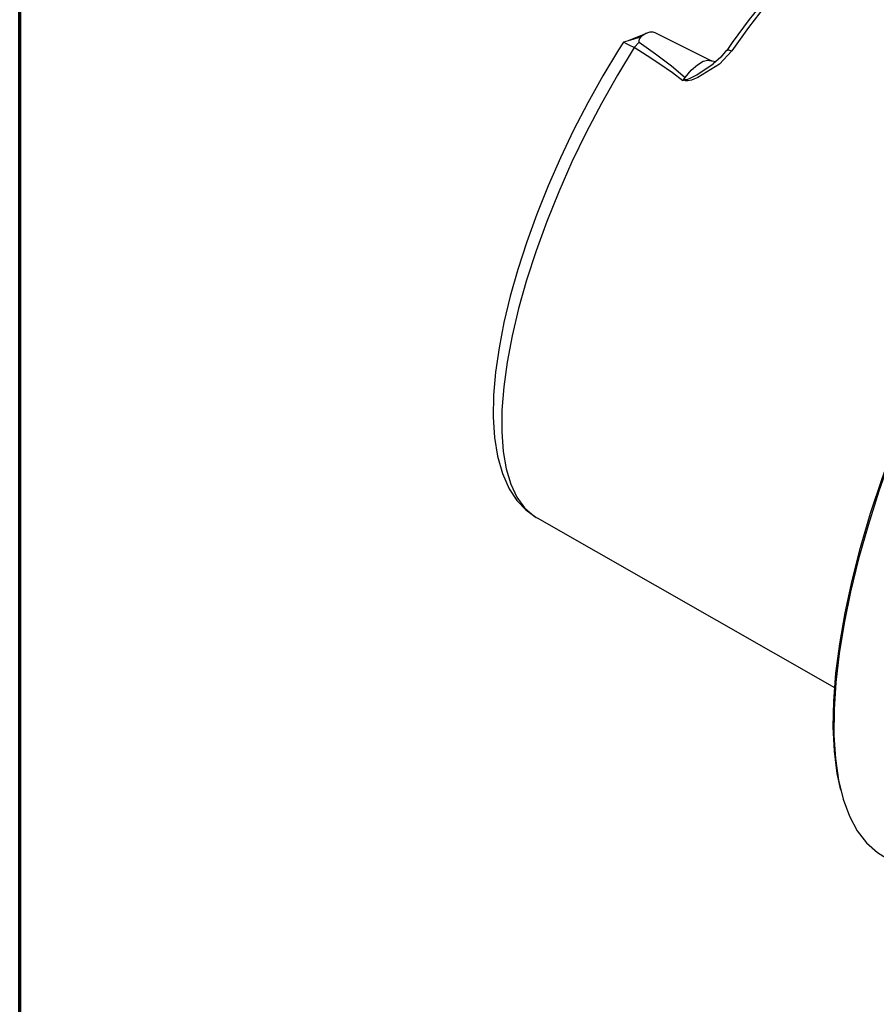
# Model space of a CAD drawing. Extents: x 28 to 814, y 28 to 567.
# Drawn here: x 28 to 91, y 82 to 153 of the extents above; entities that cross this region are included whole.
import ezdxf

# ---------------------------------------------------------------- set-up
doc = ezdxf.new("R2010")
doc.units = 0
doc.header["$MEASUREMENT"] = 0
doc.layers.add('Ebene 1', color=7, linetype='Continuous', lineweight=0)

msp = doc.modelspace()

# ---------------------------------------------------------------- linework, layer by layer
at = {"layer": 'Ebene 1', "color": 208, "lineweight": 70, "true_color": 0x400040}
msp.add_open_spline([(28.353, 28.346), (28.353, 28.346), (28.353, 566.929), (28.353, 566.929)], degree=3, dxfattribs=at)
at = {"layer": 'Ebene 1', "color": 18, "lineweight": 25, "true_color": 0x000000}
for points, knots in [([(89.386, 161.208), (89.386, 161.208), (88.768, 160.819), (88.768, 160.819), (88.768, 160.819), (87.56, 159.95), (87.56, 159.95), (87.56, 159.95), (86.328, 158.924), (86.328, 158.924), (86.328, 158.924), (85.079, 157.752), (85.079, 157.752), (85.079, 157.752), (83.821, 156.441), (83.821, 156.441), (83.821, 156.441), (82.563, 155.001), (82.563, 155.001), (82.563, 155.001), (81.311, 153.443), (81.311, 153.443), (81.311, 153.443), (80.075, 151.777), (80.075, 151.777), (80.075, 151.777), (79.669, 151.2), (79.669, 151.2)], [0, 0, 0, 0, 1, 1, 1, 2, 2, 2, 3, 3, 3, 4, 4, 4, 5, 5, 5, 6, 6, 6, 7, 7, 7, 8, 8, 8, 9, 9, 9, 9]), ([(89.78, 161.219), (89.78, 161.219), (88.628, 160.462), (88.628, 160.462), (88.628, 160.462), (87.44, 159.546), (87.44, 159.546), (87.44, 159.546), (86.224, 158.479), (86.224, 158.479), (86.224, 158.479), (84.989, 157.267), (84.989, 157.267), (84.989, 157.267), (83.744, 155.919), (83.744, 155.919), (83.744, 155.919), (82.496, 154.446), (82.496, 154.446), (82.496, 154.446), (81.256, 152.857), (81.256, 152.857), (81.256, 152.857), (80.032, 151.163), (80.032, 151.163)], [0, 0, 0, 0, 1, 1, 1, 2, 2, 2, 3, 3, 3, 4, 4, 4, 5, 5, 5, 6, 6, 6, 7, 7, 7, 8, 8, 8, 8]), ([(124.664, 159.22), (124.664, 159.22), (123.987, 159.497), (123.987, 159.497), (123.987, 159.497), (122.969, 159.715), (122.969, 159.715), (122.969, 159.715), (121.866, 159.739), (121.866, 159.739), (121.866, 159.739), (120.683, 159.57), (120.683, 159.57), (120.683, 159.57), (119.428, 159.208), (119.428, 159.208), (119.428, 159.208), (118.107, 158.654), (118.107, 158.654), (118.107, 158.654), (116.728, 157.914), (116.728, 157.914), (116.728, 157.914), (115.298, 156.989), (115.298, 156.989), (115.298, 156.989), (113.827, 155.887), (113.827, 155.887), (113.827, 155.887), (112.322, 154.613), (112.322, 154.613), (112.322, 154.613), (110.792, 153.174), (110.792, 153.174), (110.792, 153.174), (109.246, 151.579), (109.246, 151.579), (109.246, 151.579), (107.693, 149.838), (107.693, 149.838), (107.693, 149.838), (106.141, 147.958), (106.141, 147.958), (106.141, 147.958), (104.6, 145.953), (104.6, 145.953), (104.6, 145.953), (103.078, 143.832), (103.078, 143.832), (103.078, 143.832), (101.585, 141.609), (101.585, 141.609), (101.585, 141.609), (100.127, 139.296), (100.127, 139.296), (100.127, 139.296), (98.715, 136.906), (98.715, 136.906), (98.715, 136.906), (97.356, 134.453), (97.356, 134.453), (97.356, 134.453), (96.057, 131.951), (96.057, 131.951), (96.057, 131.951), (94.827, 129.414), (94.827, 129.414), (94.827, 129.414), (93.672, 126.858), (93.672, 126.858), (93.672, 126.858), (92.599, 124.295), (92.599, 124.295), (92.599, 124.295), (91.614, 121.742), (91.614, 121.742), (91.614, 121.742), (90.723, 119.212), (90.723, 119.212), (90.723, 119.212), (89.931, 116.721), (89.931, 116.721), (89.931, 116.721), (89.242, 114.283), (89.242, 114.283), (89.242, 114.283), (88.66, 111.911), (88.66, 111.911), (88.66, 111.911), (88.189, 109.619), (88.189, 109.619), (88.189, 109.619), (87.831, 107.42), (87.831, 107.42), (87.831, 107.42), (87.588, 105.327), (87.588, 105.327), (87.588, 105.327), (87.463, 103.352), (87.463, 103.352), (87.463, 103.352), (87.454, 101.506), (87.454, 101.506), (87.454, 101.506), (87.564, 99.799), (87.564, 99.799), (87.564, 99.799), (87.79, 98.242), (87.79, 98.242), (87.79, 98.242), (88.131, 96.844), (88.131, 96.844), (88.131, 96.844), (88.587, 95.612), (88.587, 95.612), (88.587, 95.612), (89.153, 94.553), (89.153, 94.553), (89.153, 94.553), (89.828, 93.674), (89.828, 93.674), (89.828, 93.674), (90.606, 92.979), (90.606, 92.979), (90.606, 92.979), (91.28, 92.569), (91.28, 92.569)], [0, 0, 0, 0, 1, 1, 1, 2, 2, 2, 3, 3, 3, 4, 4, 4, 5, 5, 5, 6, 6, 6, 7, 7, 7, 8, 8, 8, 9, 9, 9, 10, 10, 10, 11, 11, 11, 12, 12, 12, 13, 13, 13, 14, 14, 14, 15, 15, 15, 16, 16, 16, 17, 17, 17, 18, 18, 18, 19, 19, 19, 20, 20, 20, 21, 21, 21, 22, 22, 22, 23, 23, 23, 24, 24, 24, 25, 25, 25, 26, 26, 26, 27, 27, 27, 28, 28, 28, 29, 29, 29, 30, 30, 30, 31, 31, 31, 32, 32, 32, 33, 33, 33, 34, 34, 34, 35, 35, 35, 36, 36, 36, 37, 37, 37, 38, 38, 38, 39, 39, 39, 40, 40, 40, 41, 41, 41, 42, 42, 42, 42]), ([(87.948, 97.514), (87.948, 97.514), (87.69, 98.724), (87.69, 98.724), (87.69, 98.724), (87.487, 100.327), (87.487, 100.327), (87.487, 100.327), (87.403, 102.08), (87.403, 102.08), (87.403, 102.08), (87.44, 103.973), (87.44, 103.973), (87.44, 103.973), (87.596, 105.995), (87.596, 105.995), (87.596, 105.995), (87.871, 108.134), (87.871, 108.134), (87.871, 108.134), (88.264, 110.378), (88.264, 110.378), (88.264, 110.378), (88.771, 112.713), (88.771, 112.713), (88.771, 112.713), (89.39, 115.126), (89.39, 115.126), (89.39, 115.126), (90.118, 117.602), (90.118, 117.602), (90.118, 117.602), (90.949, 120.128), (90.949, 120.128), (90.949, 120.128), (91.88, 122.687), (91.88, 122.687), (91.88, 122.687), (92.905, 125.266), (92.905, 125.266), (92.905, 125.266), (94.017, 127.849), (94.017, 127.849), (94.017, 127.849), (95.21, 130.421), (95.21, 130.421), (95.21, 130.421), (96.478, 132.967), (96.478, 132.967), (96.478, 132.967), (97.812, 135.471), (97.812, 135.471), (97.812, 135.471), (99.205, 137.92), (99.205, 137.92), (99.205, 137.92), (100.649, 140.298), (100.649, 140.298), (100.649, 140.298), (102.135, 142.593), (102.135, 142.593), (102.135, 142.593), (103.655, 144.789), (103.655, 144.789), (103.655, 144.789), (105.199, 146.876), (105.199, 146.876), (105.199, 146.876), (106.758, 148.839), (106.758, 148.839), (106.758, 148.839), (108.325, 150.668), (108.325, 150.668), (108.325, 150.668), (109.888, 152.352), (109.888, 152.352), (109.888, 152.352), (111.439, 153.881), (111.439, 153.881), (111.439, 153.881), (112.97, 155.247), (112.97, 155.247), (112.97, 155.247), (114.47, 156.44), (114.47, 156.44), (114.47, 156.44), (115.931, 157.455), (115.931, 157.455), (115.931, 157.455), (117.345, 158.285), (117.345, 158.285), (117.345, 158.285), (118.703, 158.925), (118.703, 158.925), (118.703, 158.925), (118.709, 158.927), (118.709, 158.927)], [0, 0, 0, 0, 1, 1, 1, 2, 2, 2, 3, 3, 3, 4, 4, 4, 5, 5, 5, 6, 6, 6, 7, 7, 7, 8, 8, 8, 9, 9, 9, 10, 10, 10, 11, 11, 11, 12, 12, 12, 13, 13, 13, 14, 14, 14, 15, 15, 15, 16, 16, 16, 17, 17, 17, 18, 18, 18, 19, 19, 19, 20, 20, 20, 21, 21, 21, 22, 22, 22, 23, 23, 23, 24, 24, 24, 25, 25, 25, 26, 26, 26, 27, 27, 27, 28, 28, 28, 29, 29, 29, 30, 30, 30, 31, 31, 31, 32, 32, 32, 32]), ([(73.499, 152.224), (73.499, 152.224), (73.322, 152.018), (73.322, 152.018), (73.322, 152.018), (73.282, 151.895), (73.282, 151.895), (73.282, 151.895), (73.286, 151.834), (73.286, 151.834), (73.286, 151.834), (73.299, 151.806), (73.299, 151.806), (73.299, 151.806), (73.32, 151.785), (73.32, 151.785)], [0, 0, 0, 0, 1, 1, 1, 2, 2, 2, 3, 3, 3, 4, 4, 4, 5, 5, 5, 5]), ([(74.471, 152.482), (74.471, 152.482), (74.328, 152.528), (74.328, 152.528), (74.328, 152.528), (74.084, 152.517), (74.084, 152.517), (74.084, 152.517), (73.805, 152.415), (73.805, 152.415), (73.805, 152.415), (73.499, 152.224), (73.499, 152.224)], [0, 0, 0, 0, 1, 1, 1, 2, 2, 2, 3, 3, 3, 4, 4, 4, 4]), ([(72.171, 151.797), (72.171, 151.797), (71.808, 151.226), (71.808, 151.226), (71.808, 151.226), (70.675, 149.34), (70.675, 149.34), (70.675, 149.34), (69.591, 147.396), (69.591, 147.396), (69.591, 147.396), (68.563, 145.408), (68.563, 145.408), (68.563, 145.408), (67.598, 143.39), (67.598, 143.39), (67.598, 143.39), (66.704, 141.356), (66.704, 141.356), (66.704, 141.356), (65.887, 139.321), (65.887, 139.321), (65.887, 139.321), (65.153, 137.299), (65.153, 137.299), (65.153, 137.299), (64.507, 135.303), (64.507, 135.303), (64.507, 135.303), (63.953, 133.348), (63.953, 133.348), (63.953, 133.348), (63.498, 131.446), (63.498, 131.446), (63.498, 131.446), (63.144, 129.608), (63.144, 129.608), (63.144, 129.608), (62.895, 127.846), (62.895, 127.846), (62.895, 127.846), (62.756, 126.17), (62.756, 126.17), (62.756, 126.17), (62.73, 124.588), (62.73, 124.588), (62.73, 124.588), (62.823, 123.108), (62.823, 123.108), (62.823, 123.108), (63.042, 121.737), (63.042, 121.737), (63.042, 121.737), (63.396, 120.487), (63.396, 120.487), (63.396, 120.487), (63.891, 119.381), (63.891, 119.381), (63.891, 119.381), (64.446, 118.539), (64.446, 118.539), (64.446, 118.539), (65.092, 117.851), (65.092, 117.851), (65.092, 117.851), (65.82, 117.328), (65.82, 117.328)], [0, 0, 0, 0, 1, 1, 1, 2, 2, 2, 3, 3, 3, 4, 4, 4, 5, 5, 5, 6, 6, 6, 7, 7, 7, 8, 8, 8, 9, 9, 9, 10, 10, 10, 11, 11, 11, 12, 12, 12, 13, 13, 13, 14, 14, 14, 15, 15, 15, 16, 16, 16, 17, 17, 17, 18, 18, 18, 19, 19, 19, 20, 20, 20, 21, 21, 21, 22, 22, 22, 22]), ([(73.236, 152.119), (73.236, 152.119), (72.679, 151.933), (72.679, 151.933), (72.679, 151.933), (72.169, 151.798), (72.169, 151.798)], [0, 0, 0, 0, 1, 1, 1, 2, 2, 2, 2]), ([(72.944, 151.396), (72.944, 151.396), (72.651, 151.548), (72.651, 151.548), (72.651, 151.548), (72.448, 151.657), (72.448, 151.657), (72.448, 151.657), (72.227, 151.775), (72.227, 151.775), (72.227, 151.775), (72.176, 151.793), (72.176, 151.793)], [0, 0, 0, 0, 1, 1, 1, 2, 2, 2, 3, 3, 3, 4, 4, 4, 4]), ([(73.32, 151.785), (73.32, 151.785), (74.514, 150.951), (74.514, 150.951), (74.514, 150.951), (75.669, 150.075), (75.669, 150.075), (75.669, 150.075), (76.645, 149.218), (76.645, 149.218)], [0, 0, 0, 0, 1, 1, 1, 2, 2, 2, 3, 3, 3, 3]), ([(72.944, 151.396), (72.944, 151.396), (71.734, 149.408), (71.734, 149.408), (71.734, 149.408), (70.574, 147.351), (70.574, 147.351), (70.574, 147.351), (69.473, 145.244), (69.473, 145.244), (69.473, 145.244), (68.441, 143.101), (68.441, 143.101), (68.441, 143.101), (67.485, 140.941), (67.485, 140.941), (67.485, 140.941), (66.613, 138.781), (66.613, 138.781), (66.613, 138.781), (65.832, 136.638), (65.832, 136.638), (65.832, 136.638), (65.149, 134.529), (65.149, 134.529), (65.149, 134.529), (64.569, 132.472), (64.569, 132.472), (64.569, 132.472), (64.096, 130.483), (64.096, 130.483), (64.096, 130.483), (63.735, 128.578), (63.735, 128.578), (63.735, 128.578), (63.487, 126.772), (63.487, 126.772), (63.487, 126.772), (63.357, 125.079), (63.357, 125.079), (63.357, 125.079), (63.343, 123.514), (63.343, 123.514), (63.343, 123.514), (63.447, 122.089), (63.447, 122.089), (63.447, 122.089), (63.668, 120.815), (63.668, 120.815), (63.668, 120.815), (64.003, 119.702), (64.003, 119.702), (64.003, 119.702), (64.45, 118.76), (64.45, 118.76), (64.45, 118.76), (65.006, 117.996), (65.006, 117.996), (65.006, 117.996), (65.667, 117.417), (65.667, 117.417), (65.667, 117.417), (65.84, 117.305), (65.84, 117.305)], [0, 0, 0, 0, 1, 1, 1, 2, 2, 2, 3, 3, 3, 4, 4, 4, 5, 5, 5, 6, 6, 6, 7, 7, 7, 8, 8, 8, 9, 9, 9, 10, 10, 10, 11, 11, 11, 12, 12, 12, 13, 13, 13, 14, 14, 14, 15, 15, 15, 16, 16, 16, 17, 17, 17, 18, 18, 18, 19, 19, 19, 20, 20, 20, 21, 21, 21, 21]), ([(76.483, 148.981), (76.483, 148.981), (75.731, 149.556), (75.731, 149.556), (75.731, 149.556), (74.751, 150.237), (74.751, 150.237), (74.751, 150.237), (73.906, 150.79), (73.906, 150.79), (73.906, 150.79), (72.944, 151.396), (72.944, 151.396)], [0, 0, 0, 0, 1, 1, 1, 2, 2, 2, 3, 3, 3, 4, 4, 4, 4]), ([(80.032, 151.163), (80.032, 151.163), (79.137, 150.205), (79.137, 150.205), (79.137, 150.205), (77.584, 149.228), (77.584, 149.228), (77.584, 149.228), (77.11, 149.041), (77.11, 149.041), (77.11, 149.041), (76.855, 148.983), (76.855, 148.983), (76.855, 148.983), (76.68, 148.984), (76.68, 148.984), (76.68, 148.984), (76.558, 149.026), (76.558, 149.026), (76.558, 149.026), (76.524, 149.048), (76.524, 149.048)], [0, 0, 0, 0, 1, 1, 1, 2, 2, 2, 3, 3, 3, 4, 4, 4, 5, 5, 5, 6, 6, 6, 7, 7, 7, 7]), ([(79.667, 151.201), (79.667, 151.201), (79.24, 150.693), (79.24, 150.693), (79.24, 150.693), (78.693, 150.224), (78.693, 150.224)], [0, 0, 0, 0, 1, 1, 1, 2, 2, 2, 2]), ([(79.669, 151.2), (79.669, 151.2), (79.696, 151.224), (79.696, 151.224), (79.696, 151.224), (79.74, 151.237), (79.74, 151.237), (79.74, 151.237), (79.798, 151.237), (79.798, 151.237), (79.798, 151.237), (79.867, 151.224), (79.867, 151.224), (79.867, 151.224), (79.947, 151.199), (79.947, 151.199), (79.947, 151.199), (80.032, 151.163), (80.032, 151.163)], [0, 0, 0, 0, 1, 1, 1, 2, 2, 2, 3, 3, 3, 4, 4, 4, 5, 5, 5, 6, 6, 6, 6]), ([(76.588, 149.143), (76.588, 149.143), (76.624, 149.111), (76.624, 149.111), (76.624, 149.111), (76.681, 149.089), (76.681, 149.089), (76.681, 149.089), (76.715, 149.086), (76.715, 149.086), (76.715, 149.086), (76.858, 149.109), (76.858, 149.109), (76.858, 149.109), (77.079, 149.199), (77.079, 149.199), (77.079, 149.199), (77.503, 149.431), (77.503, 149.431), (77.503, 149.431), (78.681, 150.23), (78.681, 150.23)], [0, 0, 0, 0, 1, 1, 1, 2, 2, 2, 3, 3, 3, 4, 4, 4, 5, 5, 5, 6, 6, 6, 7, 7, 7, 7]), ([(76.645, 149.218), (76.645, 149.218), (77.097, 149.751), (77.097, 149.751), (77.097, 149.751), (77.54, 150.153), (77.54, 150.153), (77.54, 150.153), (77.951, 150.404), (77.951, 150.404), (77.951, 150.404), (78.31, 150.492), (78.31, 150.492), (78.31, 150.492), (78.553, 150.438), (78.553, 150.438)], [0, 0, 0, 0, 1, 1, 1, 2, 2, 2, 3, 3, 3, 4, 4, 4, 5, 5, 5, 5]), ([(78.875, 150.362), (78.875, 150.362), (78.627, 150.406), (78.627, 150.406), (78.627, 150.406), (78.556, 150.451), (78.556, 150.451)], [0, 0, 0, 0, 1, 1, 1, 2, 2, 2, 2]), ([(76.524, 149.048), (76.524, 149.048), (76.519, 149.039), (76.519, 149.039), (76.519, 149.039), (76.514, 149.031), (76.514, 149.031), (76.514, 149.031), (76.508, 149.023), (76.508, 149.023), (76.508, 149.023), (76.503, 149.014), (76.503, 149.014), (76.503, 149.014), (76.498, 149.006), (76.498, 149.006), (76.498, 149.006), (76.493, 148.998), (76.493, 148.998), (76.493, 148.998), (76.488, 148.989), (76.488, 148.989), (76.488, 148.989), (76.483, 148.981), (76.483, 148.981)], [0, 0, 0, 0, 1, 1, 1, 2, 2, 2, 3, 3, 3, 4, 4, 4, 5, 5, 5, 6, 6, 6, 7, 7, 7, 8, 8, 8, 8]), ([(76.588, 149.143), (76.588, 149.143), (76.595, 149.152), (76.595, 149.152), (76.595, 149.152), (76.602, 149.162), (76.602, 149.162), (76.602, 149.162), (76.609, 149.171), (76.609, 149.171), (76.609, 149.171), (76.617, 149.181), (76.617, 149.181), (76.617, 149.181), (76.624, 149.19), (76.624, 149.19), (76.624, 149.19), (76.631, 149.199), (76.631, 149.199), (76.631, 149.199), (76.638, 149.209), (76.638, 149.209), (76.638, 149.209), (76.645, 149.218), (76.645, 149.218)], [0, 0, 0, 0, 1, 1, 1, 2, 2, 2, 3, 3, 3, 4, 4, 4, 5, 5, 5, 6, 6, 6, 7, 7, 7, 8, 8, 8, 8])]:
    msp.add_open_spline(points, degree=3, knots=knots, dxfattribs=at)
for points in [[(73.897, 152.457), (73.897, 152.457), (72.571, 151.904), (72.571, 151.904)], [(73.499, 152.224), (73.499, 152.224), (73.236, 152.119), (73.236, 152.119)], [(78.549, 150.44), (78.549, 150.44), (74.471, 152.482), (74.471, 152.482)], [(73.32, 151.785), (73.32, 151.785), (72.944, 151.396), (72.944, 151.396)], [(76.524, 149.048), (76.524, 149.048), (76.588, 149.143), (76.588, 149.143)], [(65.84, 117.305), (65.84, 117.305), (65.907, 117.266), (65.907, 117.266)], [(65.907, 117.266), (65.907, 117.266), (87.502, 104.959), (87.502, 104.959)]]:
    msp.add_open_spline(points, degree=3, dxfattribs=at)

doc.saveas('drawing.dxf')
